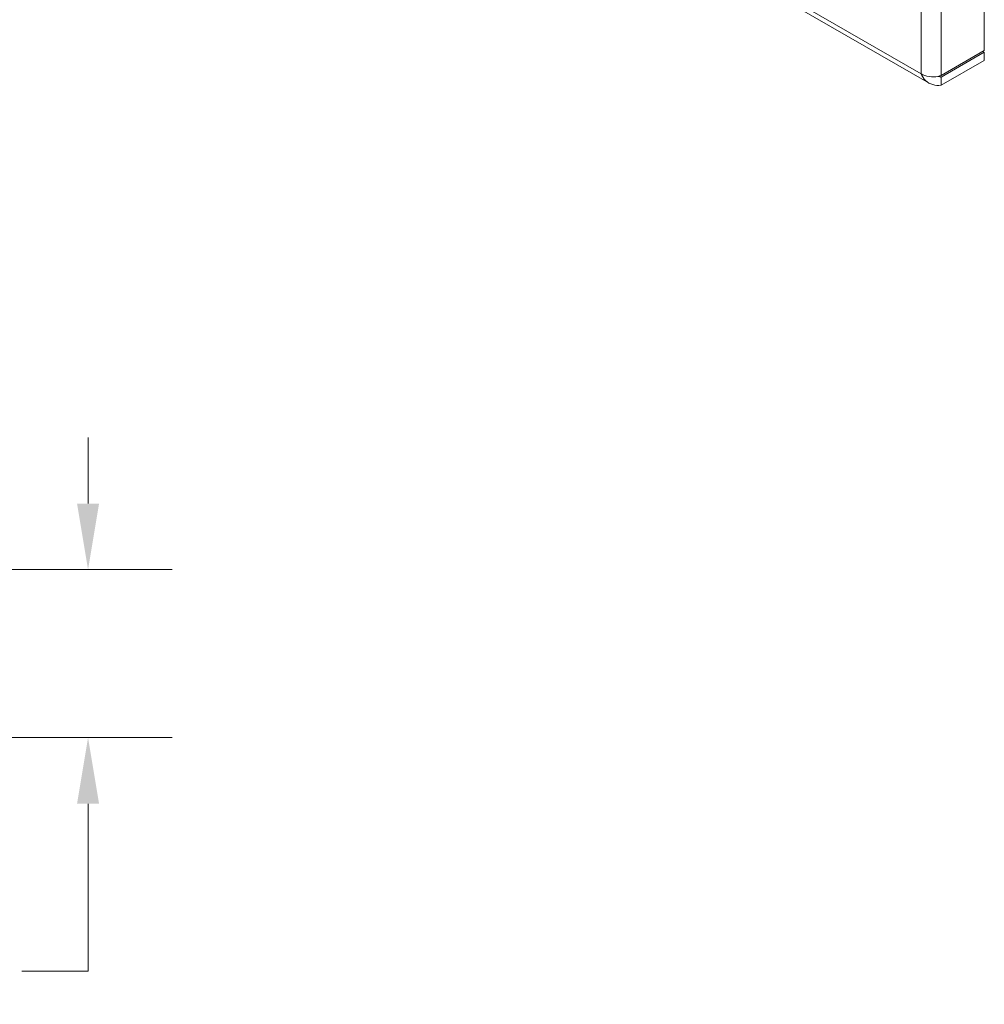
# Model space of a CAD drawing. Units: inches. Extents: x 2.2 to 66.1, y 6.7 to 39.9.
# Drawn here: x 57.2 to 62.9, y 20.2 to 26.1 of the extents above; entities that cross this region are included whole.
import ezdxf

# ---------------------------------------------------------------- set-up
doc = ezdxf.new("R2010")
doc.units = ezdxf.units.IN
doc.header["$LTSCALE"] = 4
doc.header["$MEASUREMENT"] = 0
for name, color, linetype, lineweight in [('Dimension (ANSI)', 7, 'Continuous', 13), ('Visible (ANSI)', 7, 'Continuous', 13), ('Visible Narrow (ANSI)', 7, 'Continuous', 18)]:
    doc.layers.add(name, color=color, linetype=linetype, lineweight=lineweight)
doc.styles.add('Note Text (ANSI)', font='RomanS.shx')
doc.dimstyles.new('Default (ANSI)', dxfattribs={"dimscale": 4, "dimtxt": 0.09, "dimasz": 0.098425, "dimexe": 0.125, "dimexo": 0.0625, "dimgap": 0.031496, "dimtad": 0, "dimtih": 1, "dimtoh": 1, "dimdec": 3, "dimrnd": 1e-08, "dimzin": 0, "dimdsep": 46, "dimtxsty": 'Note Text (ANSI)', "dimcen": 0.09, "dimdle": 0.393701, "dimclrd": 256, "dimclre": 256, "dimclrt": 256, "dimadec": 0, "dimazin": 1, "dimtfac": 1, "dimtofl": 0, "dimtmove": 0, "dimatfit": 3, "dimfxl": 1, "dimtolj": 1, "dimtzin": 4, "dimlwd": -1, "dimlwe": -1, "dimarcsym": 0})

# ---------------------------------------------------------------- blocks, each defined once
blk = doc.blocks.new('*D30')
at = {"layer": 'Defpoints', "color": 0, "transparency": 16777216}
for p in [(51.3175, 22.8162), (52.2428, 21.8162), (57.6013, 21.8162)]:
    blk.add_point(p, dxfattribs=at)
at = {"layer": 'Dimension (ANSI)', "transparency": 16777216}
for p, q in [((57.6013, 23.2099), (57.6013, 23.6036)), ((51.5675, 22.8162), (58.1013, 22.8162)), ((52.4928, 21.8162), (58.1013, 21.8162)), ((57.6013, 21.4225), (57.6013, 20.4271)), ((57.6013, 20.4271), (57.2076, 20.4271))]:
    blk.add_line(p, q, dxfattribs=at)
for points in [[(57.5356, 23.2099), (57.6669, 23.2099), (57.6013, 22.8162)], [(57.5356, 21.4225), (57.6669, 21.4225), (57.6013, 21.8162)]]:
    blk.add_solid(points, dxfattribs=at)
at = {"layer": 'Dimension (ANSI)', "transparency": 16777216, "insert": (55.5387, 20.7014), "char_height": 0.36, "attachment_point": 1, "style": 'Note Text (ANSI)'}
blk.add_mtext('\\A1;(1.00)', dxfattribs=at)

msp = doc.modelspace()

# ---------------------------------------------------------------- linework, layer by layer
at = {"layer": 'Visible (ANSI)'}
for p, q in [((62.9361, 33.1923), (62.9361, 25.9064)), ((58.2089, 28.2451), (62.6071, 25.7123)), ((62.9361, 25.9064), (62.6788, 25.7582)), ((62.9361, 25.8959), (62.6788, 25.7478)), ((62.6788, 25.6994), (62.9361, 25.8475)), ((62.9361, 25.8959), (62.927, 25.9011)), ((62.9361, 25.8475), (62.9361, 25.8959)), ((62.6788, 25.7478), (62.6788, 25.6994))]:
    msp.add_line(p, q, dxfattribs=at)
for points, knots in [([(62.6788, 25.6994), (62.6445, 25.695), (62.6106, 25.7047), (62.5869, 25.7275), (62.5754, 25.7387), (62.5662, 25.7527), (62.5597, 25.7682)], [-1, -1, -1, -1, -0.327519, -0.327519, -0.327519, 0, 0, 0, 0]), ([(62.6619, 25.7524), (62.665, 25.7513), (62.668, 25.7504), (62.6711, 25.7496), (62.6736, 25.7489), (62.6762, 25.7483), (62.6788, 25.7478)], [0.8054511, 0.8054511, 0.8054511, 0.8054511, 0.9110099, 0.9110099, 0.9110099, 1, 1, 1, 1])]:
    msp.add_open_spline(points, degree=3, knots=knots, dxfattribs=at)
for points in [[(62.6604, 25.7519), (62.629, 25.7446), (62.5855, 25.7507), (62.5597, 25.7682)], [(62.6788, 25.7582), (62.6734, 25.7557), (62.6671, 25.7535), (62.6604, 25.7519)]]:
    msp.add_open_spline(points, degree=3, dxfattribs=at)
at = {"layer": 'Visible Narrow (ANSI)'}
for p, q in [((62.5597, 25.7682), (62.5597, 33.0342)), ((62.6788, 33.0442), (62.6788, 25.7582)), ((58.2212, 28.2666), (62.5597, 25.7682)), ((62.668, 25.754), (62.6788, 25.7478))]:
    msp.add_line(p, q, dxfattribs=at)

# ---------------------------------------------------------------- dimensions: what is measured, and where the dimension line sits
at = {"layer": 'Dimension (ANSI)'}
dim = msp.add_linear_dim(base=(57.6013, 21.8162), p1=(51.3175, 22.8162), p2=(52.2428, 21.8162), angle=90, text='(<>)', dimstyle='Default (ANSI)', override={"dimgap": 0.031496, "dimdec": 2, "dimtol": 0, "dimlim": 0, "dimtp": 0, "dimtm": 0, "dimtdec": 2, "dimatfit": 1}, dxfattribs=at)
dim.commit()
dim.dimension.update_dxf_attribs({"geometry": '*D30', "text_midpoint": (56.3101, 20.4271), "dimtype": 160})

doc.saveas('drawing.dxf')
